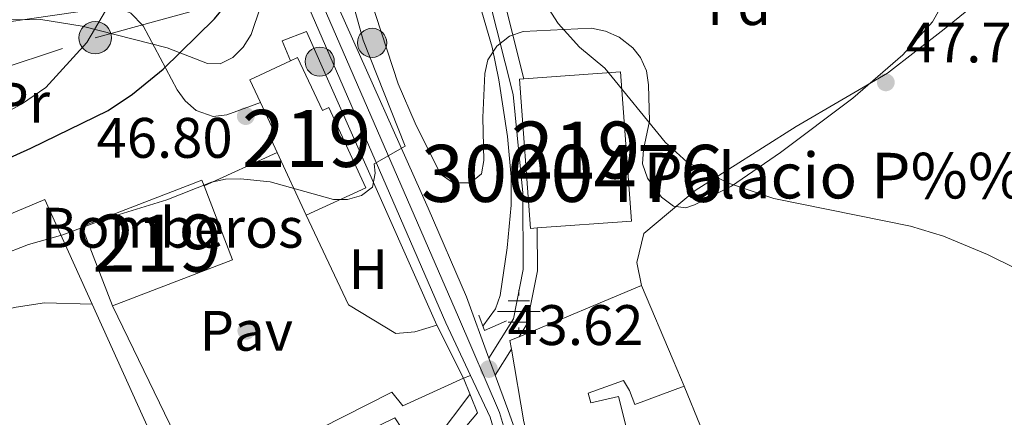
# Model space of a CAD drawing. Extents: x 606577 to 613415, y 789627 to 794364.
# Drawn here: x 607223 to 607395, y 793266 to 793336 of the extents above; entities that cross this region are included whole.
import ezdxf
from ezdxf.enums import TextEntityAlignment as Align

# ---------------------------------------------------------------- set-up
doc = ezdxf.new("R2010")
doc.units = 0
doc.header["$MEASUREMENT"] = 0
for name, pattern in [('DGN Style 2', [85.52197, 51.313182, -34.208788]), ('DGN Style 3', [119.730758, 85.52197, -34.208788]), ('DGN Style 4', [136.92067397, 68.417576, -34.208788, 0.08552197, -34.208788]), ('DGN Style 7', [171.04394, 76.969773, -34.208788, 25.656591, -34.208788])]:
    doc.linetypes.add(name, pattern=pattern)
for name, color, linetype in [('Nivel 11', 7, 'Continuous'), ('Nivel 13', 7, 'Continuous'), ('Nivel 15', 7, 'Continuous'), ('Nivel 16', 7, 'Continuous'), ('Nivel 17', 7, 'Continuous'), ('Nivel 19', 7, 'Continuous'), ('Nivel 20', 7, 'Continuous'), ('Nivel 21', 7, 'Continuous'), ('Nivel 23', 7, 'Continuous'), ('Nivel 25', 7, 'Continuous'), ('Nivel 26', 7, 'Continuous'), ('Nivel 32', 7, 'Continuous'), ('Nivel 35', 7, 'Continuous'), ('Nivel 36', 7, 'Continuous'), ('Nivel 37', 7, 'Continuous'), ('Nivel 4', 7, 'Continuous'), ('Nivel 41', 7, 'Continuous'), ('Nivel 44', 7, 'Continuous'), ('Nivel 48', 7, 'Continuous'), ('Nivel 5', 7, 'Continuous'), ('Nivel 52', 7, 'Continuous'), ('Nivel 54', 7, 'Continuous'), ('Nivel 57', 7, 'Continuous'), ('Nivel 7', 7, 'Continuous')]:
    doc.layers.add(name, color=color, linetype=linetype)
doc.styles.add('Style-arial', font='arial.shx', dxfattribs={"bigfont": 'arialbig.shx'})
doc.styles.add('Style-arialn', font='arialn.shx', dxfattribs={"bigfont": 'arialnbig.shx'})

# ---------------------------------------------------------------- blocks, each defined once
blk = doc.blocks.new('5PELE')
at = {"layer": 'Nivel 32', "linetype": 'Continuous', "lineweight": 0}
h = blk.add_hatch(color=9, dxfattribs=at)
edge = h.paths.add_edge_path()
edge.add_arc((-0.0001999898813664913, 1.001171767711639e-08), 2.85, 0, 360)
at = {"layer": 'Nivel 32', "color": 8, "linetype": 'Continuous', "lineweight": 0}
blk.add_circle((-0.0001999898813664913, 1.001171767711639e-08, 9.206857902910315e-05), 2.85, dxfattribs=at)
blk = doc.blocks.new('5PERFI')
at = {"layer": 'Nivel 17', "linetype": 'Continuous', "lineweight": 0}
h = blk.add_hatch(color=7, dxfattribs=at)
edge = h.paths.add_edge_path()
edge.add_arc((1.001171767711639e-08, 1.001171767711639e-08), 1.559999999766158, 315.0000000018422, 675.0000000018422)
blk = doc.blocks.new('5HITCA')
at = {"layer": 'Nivel 21', "linetype": 'Continuous', "lineweight": 0}
h = blk.add_hatch(color=1, dxfattribs=at)
edge = h.paths.add_edge_path()
edge.add_arc((0, 0), 2.558578010358639, 0, 360)
at = {"layer": 'Nivel 21', "color": 7, "linetype": 'Continuous', "lineweight": 0}
blk.add_circle((0, 0, 1.606840243084662e-07), 2.558578010358639, dxfattribs=at)
blk = doc.blocks.new('5PATER')
at = {"layer": 'Nivel 7', "linetype": 'Continuous', "lineweight": 0}
h = blk.add_hatch(color=53, dxfattribs=at)
edge = h.paths.add_edge_path()
edge.add_ellipse((1.001171767711639e-08, 1.001171767711639e-08), major_axis=(-1.095731441799903, -1.110710699311855), ratio=0.9994222409660317, start_angle=0, end_angle=360)
blk = doc.blocks.new('5NACIE')
at = {"layer": 'Nivel 13', "color": 7, "linetype": 'Continuous', "lineweight": 0, "flags": 128}
for points in [[(0, 2.812000000150874), (0, 3.75)], [(-1.875, 1.875), (1.875, 1.875)], [(-3.75, 0), (3.75, 0)], [(-1.875, -1.875), (1.875, -1.875)], [(0, -2.811999999918044), (0, -3.75)]]:
    blk.add_lwpolyline(points, dxfattribs=at)

msp = doc.modelspace()

# ---------------------------------------------------------------- linework, layer by layer
at = {"layer": 'Nivel 11', "color": 142, "linetype": 'DGN Style 3', "lineweight": 13}
for points in [[(607304.013, 793281.8319999999, 41.575), (607306.199, 793284.8929999999, 41.603), (607307.0249999999, 793287.246, 41.723), (607308.2960000001, 793295.585, 41.945), (607308.9950000001, 793303.071, 41.645), (607308.986, 793308.0490000001, 41.575), (607308.3289999999, 793315.146, 41.869), (607306.787, 793325.0460000001, 42.351), (607305.642, 793330.8289999999, 42.365), (607302.852, 793340.44, 42.351), (607300.912, 793343.5490000001, 42.594), (607297.534, 793347.317, 43.04), (607296.263, 793349.453, 43.128), (607292.5830000001, 793359.271, 43.128), (607286.8600000001, 793377.24, 43.128), (607285.2320000001, 793382.538, 43.128), (607284.6300000001, 793384.994, 43.128), (607284.6540000001, 793387.1880000001, 43.128)], [(607301.7509999999, 793269.8500000001, 41.575), (607295.0390000001, 793261.034, 41.575)]]:
    msp.add_polyline3d(points, dxfattribs=at)
at = {"layer": 'Nivel 15', "color": 1, "linetype": 'Continuous', "lineweight": 13, "extrusion": (0.02720752862443769, -0.008477243946192226, 0.9995938608861238), "elevation": 9845.225204538896, "flags": 128}
msp.add_lwpolyline([(938052.2642139844, -343642.4552692291), (938055.5301492056, -343639.4725620477), (938060.8479715995, -343645.2976137202)], dxfattribs=at)
at = {"layer": 'Nivel 15', "color": 1, "linetype": 'Continuous', "lineweight": 13, "extrusion": (0.0005363319707969004, -0.007357641502291435, 0.9999727883595337), "elevation": -5456.360004192333, "flags": 128}
msp.add_lwpolyline([(607311.0831898348, 793306.5961318386), (607328.039187396, 793307.8321652957), (607329.9502911724, 793281.6034553892), (607313.4212935499, 793280.3994227513)], dxfattribs=at)
at = {"layer": 'Nivel 15', "color": 1, "linetype": 'Continuous', "lineweight": 13, "extrusion": (0.0005354505261194019, -0.007357720170676016, 0.9999727882530726), "elevation": -5456.957728350477, "flags": 128}
msp.add_lwpolyline([(607313.4216286778, 793280.395054704), (607312.2536288451, 793280.310052403), (607310.3425252391, 793306.5387623219), (607311.0835251329, 793306.5917638065)], dxfattribs=at)
at = {"layer": 'Nivel 15', "color": 1, "linetype": 'Continuous', "lineweight": 13, "extrusion": (0.8754980711716569, 0.4047253264385093, 0.2640085936365527), "elevation": 852749.207630371, "flags": 128}
msp.add_lwpolyline([(465274.4961269848, -233360.8248885489), (465277.838601068, -233360.8663377449), (465277.8360958417, -233364.69105901), (465283.6525729917, -233364.5770126837)], dxfattribs=at)
at = {"layer": 'Nivel 15', "color": 1, "linetype": 'Continuous', "lineweight": 13, "extrusion": (-0.005259939681831186, 0.01143415628079957, 0.9999207934155034), "elevation": 5928.520448288989, "flags": 128}
msp.add_lwpolyline([(607264.9017455848, 793285.3741028195), (607259.8210110452, 793296.4178247708)], dxfattribs=at)
at = {"layer": 'Nivel 15', "color": 1, "linetype": 'Continuous', "lineweight": 13, "extrusion": (0.004671534970369349, -0.01217015204171327, 0.9999150284700707), "elevation": -6767.791701183124, "flags": 128}
msp.add_lwpolyline([(607232.1889967842, 793261.7771545697), (607226.8281442628, 793275.7421888069), (607247.8829144833, 793283.8247873962), (607248.2609757644, 793282.8387115304)], dxfattribs=at)
at = {"layer": 'Nivel 15', "color": 1, "linetype": 'Continuous', "lineweight": 13, "extrusion": (0.004665524422252558, -0.0121544935301321, 0.9999152469929096), "elevation": -6759.019802976861, "flags": 128}
msp.add_lwpolyline([(607248.2783217765, 793282.9002226971), (607253.2611120685, 793269.9212639597), (607232.2063412571, 793261.8386669096)], dxfattribs=at)
at = {"layer": 'Nivel 15', "color": 1, "linetype": 'Continuous', "lineweight": 13, "extrusion": (-0.1415634044410475, -0.05923912462514849, 0.9881551136520556), "elevation": -132915.3526196352, "flags": 128}
msp.add_lwpolyline([(-497352.346980511, 856232.1185980751), (-497352.3469805109, 856208.6138521498)], dxfattribs=at)
at = {"layer": 'Nivel 15', "color": 1, "linetype": 'Continuous', "lineweight": 13, "extrusion": (0.9201001193927723, 0.3916832525035545, 1.281776403695907e-06), "elevation": 869524.0640398884, "flags": 128}
msp.add_lwpolyline([(492004.3883781008, 43.98546457230404), (492009.3617552229, 53.71346457231202), (492023.5645575169, 53.88546457231216)], dxfattribs=at)
at = {"layer": 'Nivel 15', "color": 1, "linetype": 'Continuous', "lineweight": 13, "extrusion": (-0.1948166578767702, 0.07289021185054845, 0.9781275411878083), "elevation": -60441.56303980989, "flags": 128}
msp.add_lwpolyline([(-955795.0195744862, 284467.4611577855), (-955793.8043660913, 284466.1390807997), (-955792.4628418756, 284466.9371345434)], dxfattribs=at)
at = {"layer": 'Nivel 15', "color": 1, "linetype": 'Continuous', "lineweight": 13}
for points in [[(607270.273, 793328.423, 48.16), (607271.503, 793328.9990000001, 48.132), (607275.8740000001, 793319.669, 47.937), (607277.006, 793320.19, 51.819), (607283.4820000001, 793306.1100000001, 52.013), (607273.03, 793301.3030000001, 52.013)], [(607309.003, 793277.773, 51.284), (607311.182, 793265.0360000001, 52.67), (607317.4169999999, 793241.9469999999, 53.059), (607319.8970000001, 793242.433, 53.059), (607321.5050000001, 793235.3019999999, 52.67), (607336.0760000001, 793238.676, 52.088), (607329.2679999999, 793235.517, 51.506), (607330.0590000001, 793233.6599999999, 54.029), (607325.8770000001, 793232.23, 54.223), (607329.8489999999, 793220.615, 53.059), (607349.199, 793228.3729999999, 53.835), (607345.0730000001, 793239.8319999999, 54.029)], [(607339.3160000001, 793271.31, 45.1), (607330.646, 793268.0590000001, 45.391), (607329.7080000001, 793270.56, 54.994), (607328.672, 793272.315, 55), (607322.4780000001, 793270.0930000001, 52.67), (607322.9569999999, 793268.388, 52.67), (607327.7620000001, 793269.513, 53.059), (607330.081, 793260.443, 45.808), (607334.3430000001, 793261.7990000001, 45.682), (607336.412, 793255.2930000001, 45.779), (607333.861, 793254.4809999999, 45.973), (607336.2420000001, 793247.217, 45.973), (607335.1000000001, 793246.842, 53.641), (607335.2409999999, 793246.2779999999, 53.641), (607340.513, 793247.2509999999, 52.67), (607342.5959999999, 793238.881, 53.835), (607345.0730000001, 793239.8319999999, 54.029)]]:
    msp.add_polyline3d(points, dxfattribs=at)
at = {"layer": 'Nivel 16', "color": 1, "linetype": 'Continuous', "lineweight": 13, "extrusion": (0.004920230891758823, -0.009698266965649063, 0.9999408657244863), "elevation": -4660.583873657397, "flags": 128}
msp.add_lwpolyline([(607280.4861660788, 793262.359984461), (607247.0665706464, 793245.4041870418), (607231.4758502203, 793277.5016965652)], dxfattribs=at)
at = {"layer": 'Nivel 16', "color": 1, "linetype": 'Continuous', "lineweight": 13, "extrusion": (-0.7206661372767078, -0.3280980090370953, 0.6107307222078842), "elevation": -697932.0723596747, "flags": 128}
msp.add_lwpolyline([(-470319.411420129, 538359.4446795073), (-470311.8420667889, 538358.9546805117), (-470287.0266022974, 538359.9346785028)], dxfattribs=at)
at = {"layer": 'Nivel 16', "color": 1, "linetype": 'Continuous', "lineweight": 13, "extrusion": (0.04288076536867453, -0.0358828316743699, 0.9984356075142882), "elevation": -2379.520273281163, "flags": 128}
msp.add_lwpolyline([(998103.6816732981, 43269.9033477857), (998091.161304733, 43269.90334778558), (998079.0331988218, 43273.37298278243)], dxfattribs=at)
at = {"layer": 'Nivel 16', "color": 1, "linetype": 'Continuous', "lineweight": 13}
for points in [[(607270.273, 793328.423, 48.262), (607268.815, 793331.909, 47.874), (607273.0959999999, 793333.533, 47.486), (607295.915, 793282.031, 44.38)], [(607295.915, 793282.031, 44.38), (607292.091, 793280.855, 44.369), (607288.771, 793280.5449999999, 43.992), (607280.4639999999, 793285.5689999999, 44.38), (607273.03, 793301.3030000001, 45.933)]]:
    msp.add_polyline3d(points, dxfattribs=at)
at = {"layer": 'Nivel 20', "color": 7, "linetype": 'DGN Style 2', "lineweight": 0, "extrusion": (0.02924541759052315, -0.07004654462571146, 0.9971149317585984), "elevation": -37763.42445503452, "flags": 128}
msp.add_lwpolyline([(865963.135916038, 496673.2184230642), (865994.1470010399, 496673.2184230641), (865994.7389943223, 496653.0093783328)], dxfattribs=at)
at = {"layer": 'Nivel 20', "color": 7, "linetype": 'DGN Style 2', "lineweight": 0}
for points in [[(607390.3999999999, 793338.422, 50.255), (607384.8910000001, 793333.9550000001, 48.593), (607374.933, 793326.2450000001, 46.264), (607358.946, 793316.899, 45.488), (607341.2239999999, 793305.631, 45.099), (607332.219, 793298.088, 44.323), (607330.986, 793292.99, 43.547), (607331.8049999999, 793288.9539999999, 43.354)], [(607235.524, 793285.6939999999, 44.77), (607252.4510000001, 793248.2849999999, 41.646), (607288.5700000001, 793265.7380000001, 43.198), (607291.7890000001, 793260.834, 42.422), (607284.8430000001, 793254.26, 42.034), (607277.25, 793249.1130000001, 42.422), (607268.2509999999, 793240.7749999999, 42.034), (607255.9439999999, 793228.436, 42.034), (607240.4469999999, 793217.345, 42.034), (607227.4510000001, 793211.838, 42.034), (607226.327, 793214.26, 42.303)]]:
    msp.add_polyline3d(points, dxfattribs=at)
at = {"layer": 'Nivel 21', "color": 1, "linetype": 'Continuous', "lineweight": 0, "extrusion": (0.1803706574211418, -0.07626360251225416, 0.9806376950093842), "elevation": 49084.10629012431, "flags": 128}
msp.add_lwpolyline([(967162.64409674, -245568.0070497482), (967160.5406368545, -245569.9934581928), (967163.618608329, -245572.9654111874)], dxfattribs=at)
at = {"layer": 'Nivel 21', "color": 7, "linetype": 'Continuous', "lineweight": 0, "extrusion": (0.02560225169511524, 0.0412767302868224, 0.9988196815466589), "elevation": 48335.70144919884, "flags": 128}
msp.add_lwpolyline([(-97958.24960390362, -993061.4387127492), (-97958.2496039035, -993066.8121737381)], dxfattribs=at)
at = {"layer": 'Nivel 21', "color": 7, "linetype": 'Continuous', "lineweight": 13, "extrusion": (0.002376259659867642, -0.006501498702754273, 0.9999760416653227), "elevation": -3670.72564141739, "flags": 128}
msp.add_lwpolyline([(607303.2646035871, 793269.097497436), (607304.3556527856, 793266.1124343465)], dxfattribs=at)
at = {"layer": 'Nivel 21', "color": 7, "linetype": 'Continuous', "lineweight": 13, "extrusion": (0.2635080274857039, 0.1003332909828347, 0.9594252186445524), "elevation": 239662.4529269965, "flags": 128}
msp.add_lwpolyline([(525250.303982728, -815334.0790129984), (525250.3039827279, -815335.4586256254)], dxfattribs=at)
at = {"layer": 'Nivel 21', "color": 1, "linetype": 'Continuous', "lineweight": 0, "extrusion": (-0.01098607924087056, 0.02755776473778587, 0.999559840962796), "elevation": 15232.50209756324, "flags": 128}
msp.add_lwpolyline([(-857885.8325929656, -511750.6962894923), (-857885.8325929656, -511757.2692738218)], dxfattribs=at)
at = {"layer": 'Nivel 21', "color": 7, "linetype": 'Continuous', "lineweight": 13}
for points in [[(607233.828, 793462.3360000001, 51.149), (607235.0989999999, 793457.6950000001, 50.842), (607235.818, 793455.858, 50.566), (607239.1159999999, 793447.3300000001, 50.269), (607246.6570000001, 793433.2350000001, 49.56), (607251.575, 793421.49, 49.102), (607265.8219999999, 793371.385, 47.169), (607270.46, 793357.683, 46.605), (607278.682, 793337.7790000001, 45.924), (607294.429, 793302.538, 44.355), (607301.1410000001, 793286.9850000001, 43.88), (607305.0830000001, 793276.1969999999, 43.645)], [(607231.1710000001, 793451.1440000001, 50.583), (607234.119, 793445.537, 50.158), (607240.798, 793434.52, 49.475), (607244.1680000001, 793427.49, 49.156), (607246.119, 793422.565, 48.977), (607251.7, 793404.338, 48.161), (607261.533, 793367.355, 46.87), (607264.7860000001, 793357.899, 46.633), (607297.541, 793282.399, 43.595), (607301.8459999999, 793273.1869999999, 43.487)], [(607301.8459999999, 793273.1869999999, 43.487), (607305.2779999999, 793265.844, 43.401), (607310.0630000001, 793249.4210000001, 43.013)], [(607306.1740000001, 793273.212, 43.623), (607308.3770000001, 793267.1869999999, 43.19), (607311.8559999999, 793257.5109999999, 43.184), (607315.531, 793246.2749999999, 42.991), (607317.98, 793239.429, 42.97), (607321.3389999999, 793232.2650000001, 43.385), (607324.223, 793227.754, 43.013), (607326.969, 793224.5260000001, 43.013), (607329.69, 793220.2069999999, 43.013), (607331.324, 793215.815, 43.013), (607335.743, 793201.3729999999, 43.013), (607339.665, 793184.416, 43.013), (607340.5860000001, 793178.4469999999, 43.012), (607341.6540000001, 793175.45, 43.004), (607342.6599999999, 793174.2250000001, 43.008), (607348.9369999999, 793165.733, 42.849)]]:
    msp.add_polyline3d(points, dxfattribs=at)
at = {"layer": 'Nivel 21', "color": 7, "linetype": 'DGN Style 3', "lineweight": 0}
msp.add_polyline3d([(607305.0830000001, 793276.1969999999, 43.645), (607309.372, 793283.105, 43.112), (607311.0970000001, 793291.777, 43.112), (607310.9920000001, 793305.257, 42.724), (607309.3189999999, 793322.4880000001, 42.724), (607304.567, 793341.4880000001, 43.501), (607296.395, 793358.129, 43.501), (607291.916, 793370.003, 43.501), (607288.044, 793383.7760000001, 43.889), (607286.713, 793393.7920000001, 43.889)], dxfattribs=at)
at = {"layer": 'Nivel 21', "color": 7, "linetype": 'Continuous', "lineweight": 0}
for points in [[(607311.2, 793325.2690000001, 42.835), (607307.1030000001, 793341.6510000001, 43.609), (607307.7760000001, 793342.256, 43.909), (607308.389, 793343.0009999999, 44.125), (607310.3659999999, 793346.0320000001, 44.636), (607317.754, 793359.669, 46.327), (607320.112, 793365.436, 47.382), (607320.9979999999, 793370.2590000001, 48.475), (607320.95, 793376.047, 49.394), (607320.193, 793383.1259999999, 50.09), (607318.9680000001, 793389.281, 50.645), (607317.797, 793393.7820000001, 51.042)], [(607310.379, 793279.9880000001, 43.236), (607311.7350000001, 793282.172, 43.112), (607313.598, 793291.54, 43.112), (607313.538, 793299.0730000001, 42.898)]]:
    msp.add_polyline3d(points, dxfattribs=at)
at = {"layer": 'Nivel 23', "color": 7, "linetype": 'DGN Style 4', "lineweight": 0}
msp.add_polyline3d([(607311.97, 793250.033, 43.039), (607306.9140000001, 793266.6699999999, 43.288), (607299.7479999999, 793283.3929999999, 43.707), (607267.044, 793358.7749999999, 46.645), (607263.8500000001, 793368.06, 46.959), (607254.0279999999, 793405.003, 48.334), (607248.405, 793423.3659999999, 49.091), (607246.3870000001, 793428.46, 49.29), (607242.929, 793435.673, 49.612), (607236.227, 793446.7280000001, 50.237), (607233.3759999999, 793452.152, 50.545), (607231.652, 793456.5519999999, 50.842), (607229.794, 793463.341, 51.253), (607229.1969999999, 793477.271, 52.136)], dxfattribs=at)
at = {"layer": 'Nivel 25', "color": 1, "linetype": 'Continuous', "lineweight": 0, "flags": 128}
for points, elevation in [([(607255.122, 793306.4539999999), (607267.95, 793312.3459999999)], 44.767), ([(607300.6089999999, 793272.716), (607289.9920000001, 793267.8630000001), (607288.058, 793270.253)], 43.212)]:
    msp.add_lwpolyline(points, dxfattribs=dict(at, elevation=elevation))
at = {"layer": 'Nivel 25', "color": 1, "linetype": 'Continuous', "lineweight": 0, "extrusion": (0.01677067630713906, -0.03328053894354503, 0.9993053337913436), "elevation": -16172.51960093852, "flags": 128}
msp.add_lwpolyline([(899314.7651394857, 434828.8327561646), (899314.7651394855, 434818.3946441705)], dxfattribs=at)
at = {"layer": 'Nivel 32', "color": 6, "linetype": 'DGN Style 7', "lineweight": 0}
msp.add_polyline3d([(606683.6440000001, 793299.574, 87.671), (606718.2790000001, 793294.7849999999, 88.669), (606814.54, 793286.47, 95.802), (607068.4040000001, 793280.916, 70.651), (607157.223, 793306.3389999999, 61.847), (607236.037, 793332.47, 54.738), (607318.3559999999, 793355.1130000001, 46.243), (607401.956, 793346.899, 52.887), (607477.1159999999, 793282.7209999999, 64.638)], dxfattribs=at)
at = {"layer": 'Nivel 35', "color": 92, "linetype": 'DGN Style 3', "lineweight": 0}
for points in [[(607227.335, 793461.7820000001, 58.085), (607228.9880000001, 793457.0519999999, 57.787), (607233.9210000001, 793445.5560000001, 57.018), (607235.79, 793440.1159999999, 56.675), (607236.7080000001, 793435.217, 56.575), (607237.5549999999, 793427.689, 56.751), (607238.683, 793422.8319999999, 56.73), (607241.1030000001, 793417.1400000001, 56.117), (607247.3430000001, 793403.7250000001, 53.605), (607256.324, 793382.7920000001, 52.291), (607261.4979999999, 793369.334, 51.938), (607263.6950000001, 793359.521, 51.913), (607265.3400000001, 793345.618, 52.061), (607265.3670000001, 793340.46, 52.254), (607265.0460000001, 793337.896, 52.415), (607263.4099999999, 793333.0360000001, 52.888), (607261.9650000001, 793330.837, 53.212), (607260.183, 793328.9979999999, 53.57), (607257.97, 793327.869, 54.21), (607255.702, 793327.933, 55.17), (607248.6499999999, 793330.6810000001, 58.095), (607233.729, 793334.4680000001, 61.152), (607226.487, 793335.638, 62.526), (607219.6140000001, 793335.625, 63.77)], [(607296.5900000001, 793308.504, 51.21), (607292.1370000001, 793317.44, 51.21), (607289.179, 793324.3570000001, 51.21), (607282.53, 793344.6670000001, 51.21)], [(607385.0800000001, 793339.2409999999, 51.21), (607382.814, 793335.227, 50.852), (607377.6300000001, 793329.459, 50.308), (607368.8870000001, 793321.865, 49.863), (607356.189, 793312.304, 50.045), (607347.602, 793306.4210000001, 49.353), (607341.084, 793303.1370000001, 48.902), (607339.568, 793302.635, 48.88), (607337.422, 793302.896, 48.88), (607335.355, 793304.5079999999, 48.88), (607332.8489999999, 793307.8300000001, 48.88), (607331.9909999999, 793310.3160000001, 48.88), (607332.158, 793312.8230000001, 48.88), (607333.2490000001, 793317.834, 48.88), (607333.0349999999, 793324.209, 48.88), (607332.672, 793326.638, 48.88), (607331.6440000001, 793329.024, 48.88), (607330.287, 793330.7080000001, 48.88), (607327.926, 793332.567, 48.88), (607325.5009999999, 793333.6440000001, 48.88), (607323.037, 793334.129, 48.88), (607311.075, 793333.575, 48.88), (607308.6840000001, 793332.7409999999, 48.88), (607306.4340000001, 793331, 48.88), (607304.8840000001, 793328.6130000001, 48.88), (607304.3289999999, 793326.1810000001, 48.88), (607303.9739999999, 793318.479, 48.88), (607304.1570000001, 793310.9340000001, 48.88), (607303.7450000001, 793308.5590000001, 48.88), (607301.852, 793306.9720000001, 49.48), (607298.827, 793306.9909999999, 50.599), (607296.5900000001, 793308.504, 51.21)]]:
    msp.add_polyline3d(points, dxfattribs=at)
at = {"layer": 'Nivel 36', "color": 92, "linetype": 'Continuous', "lineweight": 0}
for points in [[(607265.007, 793321.0730000001, 48.241), (607259.139, 793318.96, 47.852), (607256.7110000001, 793318.632, 48.169), (607253.727, 793319.713, 49.017), (607251.8090000001, 793321.408, 49.52), (607250.415, 793323.3459999999, 50.024), (607244.449, 793334.55, 53.094), (607242.3049999999, 793336.798, 53.675), (607239.8770000001, 793337.75, 54.196), (607237.426, 793337.6400000001, 54.722), (607207.5090000001, 793333.348, 60.275)], [(607235.524, 793285.6939999999, 43.217), (607227.146, 793285.926, 43.217), (607222.199, 793285.165, 43.217), (607214.074, 793283.338, 43.384), (607206.8700000001, 793281.2509999999, 43.713), (607198.828, 793277.584, 43.217)]]:
    msp.add_polyline3d(points, dxfattribs=at)
at = {"layer": 'Nivel 4', "color": 30, "linetype": 'Continuous', "lineweight": 30, "elevation": 50, "flags": 128}
msp.add_lwpolyline([(607204.517, 793303.929), (607224.7350000001, 793313.108), (607238.325, 793319.6969999999), (607242.564, 793322.551), (607247.9469999999, 793326.9510000001), (607256.9580000001, 793335.764), (607258.6100000001, 793337.7779999999), (607259.7749999999, 793339.9909999999), (607260.3230000001, 793342.71), (607260.425, 793351.047), (607259.277, 793359.375), (607252.3870000001, 793393.5889999999), (607243.2749999999, 793423.3600000001), (607238.2520000001, 793436.827), (607238.655, 793438.581), (607241.6229999999, 793442.939), (607241.858, 793444.858), (607240.8119999999, 793450.7690000001), (607239.021, 793455.9240000001), (607238.6669999999, 793458.5889999999), (607239.399, 793460.929), (607242.76, 793468.291), (607243.5730000001, 793471.0490000001), (607243.8840000001, 793473.969)], dxfattribs=at)
at = {"layer": 'Nivel 5', "color": 30, "linetype": 'Continuous', "lineweight": 0, "flags": 128}
for points, elevation in [([(607217.9709999999, 793318.0490000001), (607223.145, 793320.7990000001), (607227.375, 793323.7280000001), (607234.5490000001, 793331.6159999999), (607239.929, 793340.811), (607241.3330000001, 793342.5730000001), (607243.906, 793343.926), (607246.6030000001, 793344.764), (607248.7250000001, 793346.0889999999), (607250.389, 793348.135), (607251.1200000001, 793350.595), (607251.5689999999, 793355.615), (607251.217, 793373.0789999999), (607250.619, 793381.452), (607248.744, 793392.1499999999), (607246.662, 793397.219), (607243.828, 793402.533), (607227.54, 793428.7080000001), (607223.331, 793438.8049999999), (607221.3940000001, 793446.6270000001)], 55), ([(607309.6089999999, 793352.422), (607312.156, 793352.0290000001), (607313.092, 793349.7069999999), (607313.0360000001, 793344.9510000001), (607313.442, 793342.119), (607314.338, 793339.4580000001), (607317.2050000001, 793334.96), (607320.977, 793330.791), (607325.396, 793327.122), (607335.959, 793314.1570000001), (607339.8049999999, 793310.6130000001), (607347.0560000001, 793306.939), (607355.0020000001, 793304.217), (607378.9650000001, 793299.3999999999), (607384.773, 793297.6529999999), (607392.5090000001, 793294.4199999999), (607397.5719999999, 793291.916)], 45), ([(607214.102, 793292.2209999999), (607224.352, 793296.152), (607230.365, 793297.852), (607237.9709999999, 793300.7450000001), (607248.575, 793304.037), (607256.429, 793307.1410000001), (607258.8770000001, 793307.652), (607261.5090000001, 793307.686), (607266.7380000001, 793307.1980000001), (607277.794, 793304.0959999999), (607280.2930000001, 793304.0730000001), (607282.75, 793304.76), (607284.6410000001, 793306.226), (607285.1399999999, 793308.6910000001), (607284.933, 793310.3090000001), (607290.4140000001, 793313.46), (607282.997, 793332.064), (607279.4380000001, 793344.9170000001)], 45)]:
    msp.add_lwpolyline(points, dxfattribs=dict(at, elevation=elevation))
at = {"layer": 'Nivel 52', "color": 1, "linetype": 'Continuous', "lineweight": 13, "extrusion": (0.0005358944992619094, -0.007357428202822354, 0.9999727901634754), "elevation": -5456.456476434895, "flags": 128}
msp.add_lwpolyline([(607313.4214599372, 793280.3986318081), (607329.9504575639, 793281.6026643927), (607328.0393538717, 793307.8313743051), (607311.0833563064, 793306.5953409031), (607310.3423564129, 793306.5423394158), (607312.253460105, 793280.3136295034)], close=True, dxfattribs=at)
at = {"layer": 'Nivel 52', "color": 1, "linetype": 'Continuous', "lineweight": 0, "extrusion": (0.0005358944992619094, -0.007357428202822354, 0.9999727901634754), "elevation": -5456.456476434895, "flags": 128}
msp.add_lwpolyline([(607313.4214599372, 793280.3986318081), (607329.9504575639, 793281.6026643927), (607328.0393538717, 793307.8313743051), (607311.0833563064, 793306.5953409031), (607310.3423564129, 793306.5423394158), (607312.253460105, 793280.3136295034)], close=True, dxfattribs=at)
at = {"layer": 'Nivel 52', "color": 1, "linetype": 'Continuous', "lineweight": 13, "extrusion": (0.004671534970369348, -0.01217015204171327, 0.9999150284700706), "elevation": -6767.791709511704, "flags": 128}
msp.add_lwpolyline([(607232.1889967842, 793261.7771545697), (607253.2437670049, 793269.8597531596), (607248.2609757644, 793282.8387115307), (607247.8829144833, 793283.8247873965), (607226.8281442628, 793275.7421888069)], close=True, dxfattribs=at)
at = {"layer": 'Nivel 52', "color": 1, "linetype": 'Continuous', "lineweight": 13}
msp.add_polyline3d([(607273.03, 793301.3030000001, 52.013), (607283.4820000001, 793306.1100000001, 52.013), (607277.006, 793320.19, 51.819), (607275.8740000001, 793319.669, 47.937), (607271.503, 793328.9990000001, 48.132), (607270.273, 793328.423, 48.16), (607263.132, 793325.078, 48.326), (607265.007, 793321.0730000001, 48.241), (607267.4750000001, 793315.8060000001, 48.131), (607266.554, 793315.3829999999, 51.819), (607267.95, 793312.3459999999, 51.86)], close=True, dxfattribs=at)
msp.add_polyline3d([(607330.081, 793260.443, 45.808), (607327.7620000001, 793269.513, 53.059), (607322.9569999999, 793268.388, 52.67), (607322.4780000001, 793270.0930000001, 52.67), (607328.672, 793272.315, 55), (607329.7080000001, 793270.56, 54.994), (607330.646, 793268.0590000001, 45.391), (607339.3160000001, 793271.31, 45.1), (607337.368, 793275.8859999999, 54.828), (607331.8049999999, 793288.9539999999, 55), (607310.379, 793279.9880000001, 51.393), (607308.7420000001, 793279.3030000001, 51.118), (607309.003, 793277.773, 51.284), (607311.182, 793265.0360000001, 52.67)], dxfattribs=at)
at = {"layer": 'Nivel 54', "color": 9, "linetype": 'Continuous', "lineweight": 0}
for points in [[(607226.777, 793477.1969999999, 52.136), (607227.3870000001, 793462.9650000001, 51.253), (607229.351, 793455.7890000001, 50.842), (607231.1710000001, 793451.1440000001, 50.583), (607234.119, 793445.537, 50.158), (607240.798, 793434.52, 49.475), (607244.1680000001, 793427.49, 49.156), (607246.119, 793422.565, 48.977), (607251.7, 793404.338, 48.161), (607261.533, 793367.355, 46.87), (607264.7860000001, 793357.899, 46.633), (607297.541, 793282.399, 43.595), (607301.8459999999, 793273.1869999999, 43.487), (607305.2779999999, 793265.844, 43.401), (607310.0630000001, 793249.4210000001, 43.013)], [(607311.8559999999, 793257.5109999999, 43.184), (607308.3770000001, 793267.1869999999, 43.19), (607306.1740000001, 793273.212, 43.623), (607305.0830000001, 793276.1969999999, 43.645), (607301.1410000001, 793286.9850000001, 43.88), (607294.429, 793302.538, 44.355), (607278.682, 793337.7790000001, 45.924), (607270.46, 793357.683, 46.605), (607265.8219999999, 793371.385, 47.169), (607251.575, 793421.49, 49.102), (607246.6570000001, 793433.2350000001, 49.56), (607239.1159999999, 793447.3300000001, 50.269), (607235.818, 793455.858, 50.566), (607235.0989999999, 793457.6950000001, 50.842), (607233.828, 793462.3360000001, 51.149), (607233.3999999999, 793463.9040000001, 51.253), (607233.3400000001, 793465.301, 51.344), (607232.8219999999, 793477.3829999999, 52.136)]]:
    msp.add_polyline3d(points, dxfattribs=at)
at = {"layer": 'Nivel 57', "color": 92, "linetype": 'DGN Style 3', "lineweight": 0}
for points in [[(607282.53, 793344.6670000001, 51.21), (607289.179, 793324.3570000001, 51.21), (607292.1370000001, 793317.44, 51.21), (607296.5900000001, 793308.504, 51.21), (607298.827, 793306.9909999999, 50.599), (607301.852, 793306.9720000001, 49.48), (607303.7450000001, 793308.5590000001, 48.88), (607304.1570000001, 793310.9340000001, 48.88), (607303.9739999999, 793318.479, 48.88), (607304.3289999999, 793326.1810000001, 48.88), (607304.8840000001, 793328.6130000001, 48.88), (607306.4340000001, 793331, 48.88), (607308.6840000001, 793332.7409999999, 48.88), (607311.075, 793333.575, 48.88), (607323.037, 793334.129, 48.88), (607325.5009999999, 793333.6440000001, 48.88), (607327.926, 793332.567, 48.88), (607330.287, 793330.7080000001, 48.88), (607331.6440000001, 793329.024, 48.88), (607332.672, 793326.638, 48.88), (607333.0349999999, 793324.209, 48.88), (607333.2490000001, 793317.834, 48.88), (607332.158, 793312.8230000001, 48.88), (607331.9909999999, 793310.3160000001, 48.88), (607332.8489999999, 793307.8300000001, 48.88), (607335.355, 793304.5079999999, 48.88), (607337.422, 793302.896, 48.88), (607339.568, 793302.635, 48.88), (607341.084, 793303.1370000001, 48.902), (607347.602, 793306.4210000001, 49.353), (607356.189, 793312.304, 50.045), (607368.8870000001, 793321.865, 49.863), (607377.6300000001, 793329.459, 50.308), (607382.814, 793335.227, 50.852), (607385.0800000001, 793339.2409999999, 51.21)], [(607219.6140000001, 793335.625, 63.77), (607226.487, 793335.638, 62.526), (607233.729, 793334.4680000001, 61.152), (607248.6499999999, 793330.6810000001, 58.095), (607255.702, 793327.933, 55.17), (607257.97, 793327.869, 54.21), (607260.183, 793328.9979999999, 53.57), (607261.9650000001, 793330.837, 53.212), (607263.4099999999, 793333.0360000001, 52.888), (607265.0460000001, 793337.896, 52.415)]]:
    msp.add_polyline3d(points, dxfattribs=at)

# ---------------------------------------------------------------- block references
at = {"layer": 'Nivel 13', "color": 7, "linetype": 'Continuous', "lineweight": 0}
msp.add_blockref('5NACIE', (607310.3090000001, 793284.388, 43.112), dxfattribs=at)
at = {"layer": 'Nivel 17', "color": 7, "linetype": 'Continuous', "lineweight": 0}
msp.add_blockref('5PERFI', (607262.533, 793281.027, 43.6), dxfattribs=at)
at = {"layer": 'Nivel 21', "color": 7, "linetype": 'Continuous', "lineweight": 0}
for p in [(607284.584, 793331.5800000001, 44.834), (607275.4029999999, 793328.27, 45.879)]:
    msp.add_blockref('5HITCA', p, dxfattribs=at)
at = {"layer": 'Nivel 32', "color": 8, "linetype": 'Continuous', "lineweight": 0}
msp.add_blockref('5PELE', (607236.037, 793332.47, 54.738), dxfattribs=at)
at = {"layer": 'Nivel 7', "color": 53, "linetype": 'Continuous', "lineweight": 0}
for p in [(607374.656, 793324.6259999999, 47.737), (607262.443, 793318.706, 46.801), (607305.064, 793274.307, 43.623)]:
    msp.add_blockref('5PATER', p, dxfattribs=at)

# ---------------------------------------------------------------- texts
at = {"layer": 'Nivel 19', "color": 7, "linetype": 'Continuous', "lineweight": 0, "style": 'Style-arial'}
msp.add_text('Bomberos', height=7.000002, dxfattribs=at).set_placement((607249.5414040838, 793299.1140009998, 44.645), align=Align.MIDDLE_CENTER)
at = {"layer": 'Nivel 26', "color": 7, "linetype": 'Continuous', "lineweight": 0, "style": 'Style-arial'}
msp.add_text('Pav', height=7.000002, dxfattribs=at).set_placement((607262.5334461886, 793281.027001, 43.6), align=Align.MIDDLE_CENTER)
at = {"layer": 'Nivel 37', "color": 92, "linetype": 'Continuous', "lineweight": 0}
for s, style, p in [('Fd', 'Style-arial', (607348.9319673101, 793338.1850009998, 47.458)), ('Pr', 'Style-arialn', (607223.2448385227, 793321.081001, 55.07)), ('H', 'Style-arialn', (607283.9152170254, 793291.8460009999, 44.168))]:
    msp.add_text(s, height=7.000002, dxfattribs=dict(at, style=style)).set_placement(p, align=Align.MIDDLE_CENTER)
at = {"layer": 'Nivel 41', "color": 7, "linetype": 'Continuous', "lineweight": 0, "style": 'Style-arial'}
for s, p in [('47.74', (607378.156, 793328.1259999999, 47.737)), ('46.80', (607236.281, 793311.3870000001, 46.801)), ('43.62', (607308.3130000001, 793278.5260000001, 43.623))]:
    msp.add_text(s, height=7.000002, dxfattribs=at).set_placement(p)
at = {"layer": 'Nivel 44', "color": 7, "linetype": 'Continuous', "lineweight": 0, "style": 'Style-arial'}
msp.add_text('Palacio P%%237o Baroja', height=7.999998000000001, dxfattribs=at).set_placement((607332.1510000001, 793304.2620000001, 44.403))
at = {"layer": 'Nivel 48', "color": 1, "linetype": 'Continuous', "lineweight": 0, "style": 'Style-arialn'}
for s, p in [('219', (607273.1016600081, 793314.7920009999, 44.936)), ('219', (607320.2636600079, 793312.746001, 43.81)), ('3000476', (607319.6367992049, 793308.6540009999, 43.53)), ('219', (607246.896660008, 793296.4170009999, 44.363))]:
    msp.add_text(s, height=10.000002, dxfattribs=at).set_placement(p, align=Align.MIDDLE_CENTER)

doc.saveas('drawing.dxf')
